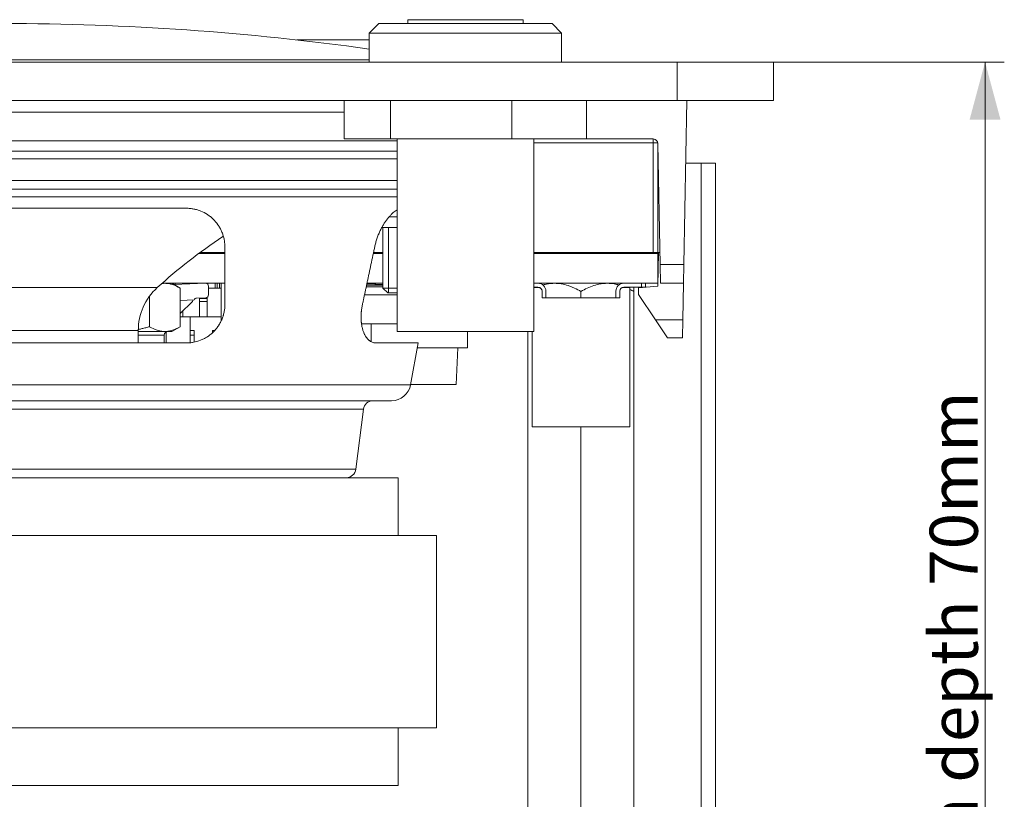
# Model space of a CAD drawing. Units: millimetres. Extents: x 0 to 594, y 0 to 420.
# Drawn here: x 449 to 500, y 334 to 375 of the extents above; entities that cross this region are included whole.
import ezdxf

# ---------------------------------------------------------------- set-up
doc = ezdxf.new("R2010")
doc.units = ezdxf.units.MM
doc.layers.add('1', color=7, linetype='Continuous', true_color=0xffffff)
doc.styles.add('Arial Unicode MS', font='Arial')
doc.dimstyles.get("Standard").update_dxf_attribs({"dimtxt": 0.18, "dimasz": 0.18, "dimexe": 0.18, "dimexo": 0.0625, "dimgap": 0.09, "dimtad": 0, "dimtih": 1, "dimtoh": 1, "dimdec": 4, "dimzin": 0, "dimdsep": 46, "dimtxsty": 'Standard', "dimcen": 0.09, "dimadec": 0, "dimazin": 0, "dimtfac": 1, "dimtdec": 4, "dimtofl": 0, "dimtmove": 0, "dimatfit": 3, "dimfxl": 1, "dimtolj": 1, "dimtzin": 0, "dimarcsym": 0})

# ---------------------------------------------------------------- blocks, each defined once
blk = doc.blocks.new('_U4')
at = {"layer": '1', "color": 1, "lineweight": 13}
for p, q in [((483.291, 372.586), (500.29, 372.586)), ((499.29, 303.282), (499.29, 372.586)), ((478.291, 303.282), (500.29, 303.282))]:
    blk.add_line(p, q, dxfattribs=at)
at = {"layer": '1', "color": 1, "lineweight": 18}
for points in [[(499.29, 372.586), (500.094, 369.586), (498.486, 369.586)], [(499.29, 303.282), (498.486, 306.282), (500.094, 306.282)]]:
    blk.add_solid(points, dxfattribs=at)
at = {"layer": '1', "color": 7, "linetype": 'Continuous', "lineweight": 13, "insert": (498.913, 322.252), "char_height": 2.5, "attachment_point": 7, "rotation": 90, "line_spacing_factor": 1.047437, "style": 'Arial Unicode MS'}
blk.add_mtext('\\fArial|b0|i0;\\W1.0000;Build in depth 70mm', dxfattribs=at)

msp = doc.modelspace()

# ---------------------------------------------------------------- linework, layer by layer
at = {"layer": '1', "color": 3, "linetype": 'Continuous', "lineweight": 18}
for p, q in [((467.791, 374.586), (467.291, 374.086)), ((467.791, 374.586), (472.291, 374.586)), ((469.291, 374.786), (469.291, 374.586)), ((469.296, 374.786), (469.291, 374.786)), ((475.291, 374.786), (469.296, 374.786)), ((472.291, 374.586), (476.791, 374.586)), ((475.291, 374.586), (475.291, 374.786)), ((477.291, 374.086), (476.791, 374.586)), ((467.291, 374.086), (467.291, 372.586)), ((472.291, 374.086), (467.291, 374.086)), ((477.291, 374.086), (472.291, 374.086)), ((477.291, 372.586), (477.291, 374.086)), ((463.53, 373.736), (467.291, 373.736)), ((483.291, 372.586), (413.291, 372.586)), ((483.291, 372.586), (488.291, 372.586)), ((488.291, 372.586), (488.291, 370.586)), ((483.291, 370.586), (413.291, 370.586)), ((465.998, 370.586), (465.998, 368.586)), ((468.404, 370.586), (468.404, 368.586)), ((474.697, 370.586), (474.697, 368.586)), ((478.584, 370.586), (478.584, 368.586)), ((488.291, 370.586), (483.291, 370.586)), ((483.791, 370.586), (483.643, 362.069)), ((448.291, 369.986), (465.999, 369.986)), ((468.741, 368.486), (447.146, 368.486)), ((468.404, 368.586), (465.998, 368.586)), ((474.697, 368.586), (468.404, 368.586)), ((468.741, 368.586), (468.741, 358.586)), ((478.584, 368.586), (474.697, 368.586)), ((475.841, 358.586), (475.841, 368.586)), ((482.046, 368.586), (478.584, 368.586)), ((482.291, 368.382), (482.291, 362.686)), ((468.741, 367.948), (447.146, 367.948)), ((482.405, 362.069), (482.296, 368.341)), ((484.539, 367.336), (483.734, 367.336)), ((484.539, 307.586), (484.539, 367.336)), ((485.291, 367.336), (484.541, 367.336)), ((484.541, 307.586), (484.541, 367.336)), ((485.291, 307.586), (485.291, 367.336)), ((430.146, 365.986), (468.74, 365.986)), ((438.791, 364.986), (457.791, 364.986)), ((468.741, 363.986), (467.93, 363.986)), ((468.005, 363.986), (468.005, 360.836)), ((459.792, 362.642), (458.441, 362.642)), ((459.791, 362.686), (458.499, 362.686)), ((468.004, 362.642), (467.504, 362.642)), ((468.005, 362.686), (467.514, 362.686)), ((482.041, 362.686), (475.841, 362.686)), ((482.291, 362.642), (475.841, 362.642)), ((476.067, 362.642), (476.067, 362.686)), ((476.791, 362.686), (476.791, 362.642)), ((479.791, 362.642), (479.791, 362.686)), ((482.291, 362.686), (482.041, 362.686)), ((482.319, 362.686), (482.289, 360.935)), ((482.291, 362.642), (482.291, 362.686)), ((482.394, 362.686), (482.291, 362.686)), ((482.291, 362.642), (482.291, 361.086)), ((482.422, 361.086), (482.405, 362.069)), ((483.643, 362.069), (483.626, 361.086)), ((459.792, 361.086), (456.528, 361.086)), ((457.467, 360.841), (457.041, 361.086)), ((458.785, 361.086), (457.16, 361.018)), ((457.202, 361.019), (457.202, 361.086)), ((457.467, 360.841), (457.467, 358.832)), ((457.602, 361.086), (457.602, 361.036)), ((457.602, 361.036), (457.602, 361.086)), ((458.472, 361.086), (458.472, 361.086)), ((458.472, 361.086), (458.472, 361.073)), ((458.872, 361.063), (458.872, 361.086)), ((458.872, 361.086), (458.872, 361.063)), ((458.941, 360.486), (458.941, 360.936)), ((458.941, 360.836), (459.591, 360.836)), ((459.291, 361.086), (459.291, 360.836)), ((459.291, 360.836), (459.291, 361.086)), ((459.391, 361.086), (459.391, 360.836)), ((459.391, 360.836), (459.391, 361.086)), ((459.392, 360.836), (459.392, 361.086)), ((459.392, 361.086), (459.392, 360.836)), ((459.516, 360.836), (459.516, 361.086)), ((459.516, 361.086), (459.516, 360.836)), ((459.591, 359.163), (459.591, 361.086)), ((468.004, 360.986), (467.153, 360.986)), ((467.169, 361.062), (468.005, 361.027)), ((468.004, 361.086), (467.174, 361.086)), ((468.005, 360.836), (468.255, 360.586)), ((468.005, 360.836), (468.741, 360.836)), ((482.291, 361.086), (475.841, 361.086)), ((476.061, 360.886), (475.841, 360.886)), ((476.071, 360.876), (475.841, 360.876)), ((476.271, 360.336), (476.271, 360.676)), ((476.471, 360.336), (476.471, 360.676)), ((476.471, 360.336), (476.471, 360.676)), ((480.111, 360.336), (480.111, 360.676)), ((480.311, 360.676), (480.311, 360.336)), ((480.831, 360.876), (480.511, 360.876)), ((480.521, 360.886), (481.441, 360.886)), ((480.831, 360.876), (480.831, 360.876)), ((480.831, 360.876), (480.831, 353.636)), ((480.831, 353.636), (480.831, 360.876)), ((482.289, 360.935), (481.291, 360.848)), ((481.291, 360.848), (481.291, 360.499)), ((481.441, 360.886), (481.441, 361.086)), ((481.641, 360.886), (481.441, 360.886)), ((481.641, 360.886), (481.641, 361.086)), ((481.641, 361.086), (481.641, 360.886)), ((481.641, 360.886), (481.641, 360.886)), ((483.626, 361.086), (482.422, 361.086)), ((483.593, 359.196), (483.626, 361.086)), ((455.879, 360.422), (455.879, 358.832)), ((457.467, 360.197), (458.191, 360.227)), ((458.322, 360.316), (458.798, 360.336)), ((458.472, 360.322), (458.472, 360.289)), ((458.472, 360.289), (458.472, 360.148)), ((458.872, 360.36), (458.872, 359.336)), ((458.872, 360.36), (458.872, 360.289)), ((458.872, 360.289), (458.872, 360.148)), ((468.741, 360.486), (467.046, 360.486)), ((468.741, 360.586), (468.255, 360.586)), ((476.271, 360.336), (476.271, 360.336)), ((480.311, 360.336), (476.271, 360.336)), ((478.291, 360.661), (478.291, 360.336)), ((481.041, 360.661), (481.041, 306.512)), ((481.291, 360.499), (482.16, 359.196)), ((458.103, 360.148), (457.467, 359.512)), ((458.472, 360.148), (458.472, 359.336)), ((458.872, 360.148), (458.872, 359.336)), ((457.991, 359.336), (457.467, 359.336)), ((457.602, 359.647), (457.602, 359.336)), ((459.591, 359.336), (457.991, 359.336)), ((457.991, 357.997), (457.991, 359.336)), ((482.791, 358.249), (482.16, 359.196)), ((483.593, 359.196), (483.576, 358.249)), ((455.291, 357.986), (455.291, 358.638)), ((457.041, 358.586), (457.467, 358.832)), ((457.991, 358.636), (458.202, 358.636)), ((458.202, 358.053), (458.202, 358.636)), ((459.142, 358.636), (459.142, 358.636)), ((459.142, 358.521), (459.142, 358.636)), ((459.142, 358.521), (459.142, 358.636)), ((459.142, 358.636), (459.242, 358.636)), ((468.741, 358.986), (466.898, 358.986)), ((467.391, 358.078), (467.391, 358.986)), ((455.291, 358.586), (456.673, 358.586)), ((456.646, 357.986), (456.646, 358.399)), ((456.673, 358.586), (457.041, 358.586)), ((456.741, 358.562), (456.741, 357.986)), ((475.841, 358.586), (468.741, 358.586)), ((472.391, 357.736), (472.391, 358.586)), ((472.391, 357.736), (472.391, 358.586)), ((472.391, 357.736), (472.391, 358.586)), ((472.391, 357.736), (472.391, 358.586)), ((472.391, 357.736), (472.391, 358.586)), ((472.391, 357.736), (472.391, 358.586)), ((472.391, 357.736), (472.391, 358.586)), ((472.391, 357.736), (472.391, 358.586)), ((472.391, 357.736), (472.391, 358.586)), ((472.391, 357.736), (472.391, 358.586)), ((472.391, 357.736), (472.391, 358.586)), ((472.391, 357.736), (472.391, 358.586)), ((475.541, 358.586), (475.541, 312.453)), ((475.751, 353.636), (475.751, 358.586)), ((483.576, 358.249), (482.791, 358.249)), ((457.791, 357.986), (438.791, 357.986)), ((469.837, 357.986), (467.629, 357.986)), ((469.441, 355.807), (469.837, 357.986)), ((472.391, 357.736), (469.791, 357.736)), ((471.816, 355.836), (471.891, 357.736)), ((471.816, 355.836), (471.891, 357.736)), ((472.391, 357.736), (472.391, 357.736)), ((472.391, 357.736), (472.391, 357.736)), ((472.391, 357.736), (472.391, 357.736)), ((472.391, 357.736), (472.391, 357.736)), ((472.391, 357.736), (472.391, 357.736)), ((472.391, 357.736), (472.391, 357.736)), ((469.446, 355.836), (471.816, 355.836)), ((471.816, 355.836), (471.816, 355.836)), ((428.126, 354.986), (468.457, 354.986)), ((466.596, 351.424), (466.987, 354.548)), ((480.831, 353.636), (475.751, 353.636)), ((478.291, 353.636), (478.291, 312.453)), ((480.831, 353.636), (480.831, 353.636)), ((468.791, 350.986), (427.791, 350.986)), ((468.791, 347.986), (468.791, 350.986)), ((470.791, 347.986), (425.791, 347.986)), ((470.791, 337.986), (470.791, 347.986)), ((470.791, 337.986), (425.791, 337.986)), ((468.791, 334.986), (468.791, 337.986)), ((468.791, 334.986), (427.791, 334.986))]:
    msp.add_line(p, q, dxfattribs=at)
at = {"layer": '1', "color": 7, "linetype": 'Continuous', "lineweight": 13}
for p, q in [((467.291, 372.697), (425.615, 372.697)), ((483.291, 370.586), (483.291, 372.586)), ((482.041, 368.386), (475.841, 368.386)), ((482.041, 368.586), (482.041, 368.386)), ((482.291, 368.386), (482.041, 368.386)), ((482.041, 362.686), (482.041, 368.386)), ((482.296, 368.341), (482.291, 368.341)), ((430.144, 367.548), (468.74, 367.548)), ((468.74, 366.424), (430.145, 366.424)), ((429.939, 365.576), (468.74, 365.576)), ((468.332, 364.549), (468.741, 364.549)), ((482.405, 362.069), (483.643, 362.069)), ((456.278, 360.862), (440.305, 360.862)), ((458.472, 361.086), (458.782, 361.086)), ((458.8, 361.086), (458.872, 361.086)), ((468.004, 360.895), (467.133, 360.895)), ((476.271, 360.676), (476.271, 360.676)), ((476.471, 360.676), (476.471, 360.676)), ((458.472, 360.289), (458.872, 360.289)), ((458.472, 360.148), (458.872, 360.148)), ((482.16, 359.196), (483.593, 359.196)), ((455.291, 358.638), (441.291, 358.638)), ((455.291, 358.399), (456.646, 358.399)), ((458.202, 358.396), (457.991, 358.396)), ((469.441, 355.807), (427.142, 355.807)), ((429.596, 354.548), (466.987, 354.548)), ((466.596, 351.424), (429.987, 351.424))]:
    msp.add_line(p, q, dxfattribs=at)
at = {"layer": '1', "color": 3, "linetype": 'Continuous', "lineweight": 13}
for p, q in [((468.285, 360.586), (468.285, 363.986)), ((477.072, 362.642), (477.072, 362.686)), ((479.511, 362.642), (479.511, 362.686))]:
    msp.add_line(p, q, dxfattribs=at)
at = {"layer": '1', "color": 3, "linetype": 'Continuous', "lineweight": 18}
for centre, radius, start, end in [((448.291, 237.572), 137.014, 82.02908, 90), ((482.046, 368.336), 0.25, 1, 90), ((476.278, 338.77), 29.8, 123.8445, 132.1546), ((458.291, 358.638), 3, 132.1546, 180), ((458.791, 360.936), 0.15, 0, 87.5854), ((467.691, 360.861), 0.225, 90, 125.0789), ((476.061, 360.676), 0.41, 0, 90), ((476.061, 360.676), 0.41, 0, 90), ((476.061, 360.676), 0.21, 0, 90), ((476.071, 360.676), 0.2, 0, 90), ((476.071, 360.676), 0.2, 0, 90), ((480.521, 360.676), 0.41, 90, 180), ((480.521, 360.676), 0.21, 90, 180), ((480.521, 360.676), 0.21, 90, 180), ((480.511, 360.676), 0.2, 90, 180), ((457.961, 360.289), 0.2, 315, 341.4206), ((458.328, 360.166), 0.15, 92.4186, 155.9824), ((458.791, 360.486), 0.15, 272.4186, 0), ((456.833, 358.399), 0.188, 90, 180), ((468.457, 355.986), 1, 270, 349.6952), ((467.483, 354.486), 0.5, 90, 172.875), ((466.1, 351.486), 0.5, 270, 352.875)]:
    msp.add_arc(centre, radius, start, end, dxfattribs=at)
for points, knots in [([(457.791, 364.986), (457.858, 364.986), (457.923, 364.983), (458.053, 364.97), (458.18, 364.951), (458.304, 364.92), (458.396, 364.893), (458.426, 364.883), (458.487, 364.862), (458.517, 364.85), (458.665, 364.79), (458.777, 364.731), (458.935, 364.628), (458.987, 364.591), (459.061, 364.532), (459.086, 364.511), (459.134, 364.469), (459.157, 364.447), (459.273, 364.336), (459.356, 364.239), (459.467, 364.081), (459.501, 364.026), (459.549, 363.94), (459.565, 363.911), (459.595, 363.852), (459.609, 363.821), (459.649, 363.729), (459.673, 363.666), (459.715, 363.538), (459.733, 363.472), (459.754, 363.371), (459.761, 363.338), (459.772, 363.269), (459.776, 363.234), (459.788, 363.129), (459.791, 363.058), (459.791, 362.986)], [0, 0, 0, 0, 0.0625, 0.0625, 0.125, 0.1875, 0.1875, 0.21875, 0.21875, 0.25, 0.25, 0.375, 0.375, 0.4375, 0.4375, 0.46875, 0.46875, 0.5, 0.5, 0.625, 0.625, 0.6875, 0.6875, 0.71875, 0.71875, 0.75, 0.75, 0.8125, 0.8125, 0.875, 0.875, 0.90625, 0.90625, 0.9375, 0.9375, 1, 1, 1, 1]), ([(467.578, 362.986), (467.593, 363.058), (467.61, 363.128), (467.648, 363.266), (467.669, 363.334), (467.714, 363.468), (467.738, 363.534), (467.77, 363.615), (467.777, 363.631), (467.79, 363.663), (467.81, 363.711), (467.831, 363.758), (467.874, 363.849), (467.903, 363.908), (467.964, 364.022), (467.995, 364.078), (468.043, 364.158), (468.06, 364.184), (468.093, 364.235), (468.109, 364.26), (468.159, 364.334), (468.227, 364.427), (468.296, 364.51), (468.348, 364.57), (468.365, 364.589), (468.4, 364.626), (468.418, 364.644), (468.506, 364.731), (468.575, 364.79), (468.677, 364.86), (468.71, 364.881), (468.742, 364.899)], [0, 0, 0, 0, 0.07716, 0.07716, 0.154321, 0.154321, 0.231481, 0.231481, 0.250772, 0.250772, 0.270062, 0.308642, 0.308642, 0.385802, 0.385802, 0.462963, 0.462963, 0.501543, 0.501543, 0.540123, 0.540123, 0.617284, 0.694444, 0.694444, 0.733025, 0.733025, 0.771605, 0.771605, 0.925926, 0.925926, 1, 1, 1, 1]), ([(456.673, 361.086), (456.707, 361.086), (456.74, 361.085), (456.808, 361.079), (456.841, 361.075), (456.942, 361.058), (457.008, 361.041), (457.207, 360.977), (457.337, 360.915), (457.467, 360.841)], [0, 0, 0, 0, 0.125, 0.125, 0.25, 0.25, 0.5, 0.5, 1, 1, 1, 1]), ([(476.323, 361.002), (476.399, 361.023), (476.477, 361.041), (476.614, 361.065), (476.674, 361.073), (476.765, 361.081), (476.796, 361.083), (476.856, 361.086), (476.886, 361.086), (476.916, 361.086)], [0, 0, 0, 0, 0.397658, 0.397658, 0.698829, 0.698829, 0.849415, 0.849415, 1, 1, 1, 1]), ([(476.916, 361.086), (477.036, 361.086), (477.155, 361.076), (477.39, 361.036), (477.507, 361.006), (477.68, 360.949), (477.738, 360.928), (477.851, 360.882), (477.907, 360.858), (478.074, 360.781), (478.184, 360.723), (478.291, 360.661)], [0, 0, 0, 0, 0.25, 0.25, 0.5, 0.5, 0.625, 0.625, 0.75, 0.75, 1, 1, 1, 1]), ([(478.291, 360.661), (478.399, 360.723), (478.508, 360.78), (478.729, 360.883), (478.842, 360.929), (479.07, 361.004), (479.186, 361.034), (479.364, 361.065), (479.424, 361.073), (479.515, 361.081), (479.546, 361.083), (479.606, 361.086), (479.636, 361.086), (479.666, 361.086)], [0, 0, 0, 0, 0.25, 0.25, 0.5, 0.5, 0.75, 0.75, 0.875, 0.875, 0.9375, 0.9375, 1, 1, 1, 1]), ([(479.666, 361.086), (479.786, 361.086), (479.905, 361.076), (480.103, 361.042), (480.183, 361.024), (480.263, 361.001)], [0, 0, 0, 0, 0.593296, 0.593296, 1, 1, 1, 1]), ([(481.041, 360.661), (481.041, 360.692), (481.041, 360.721), (481.041, 360.764), (481.041, 360.778), (481.041, 360.806), (481.041, 360.819), (481.041, 360.855), (481.041, 360.876), (481.041, 360.897)], [0, 0, 0, 0, 0.347252, 0.347252, 0.520879, 0.520879, 0.694505, 0.694505, 1, 1, 1, 1]), ([(459.791, 359.986), (459.791, 359.919), (459.785, 359.784), (459.764, 359.65), (459.744, 359.55), (459.732, 359.501), (459.718, 359.451), (459.709, 359.418), (459.704, 359.401), (459.678, 359.319), (459.63, 359.191), (459.57, 359.069), (459.52, 358.98), (459.503, 358.951), (459.476, 358.908), (459.467, 358.893), (459.448, 358.865), (459.4, 358.795), (459.348, 358.729), (459.261, 358.628), (459.216, 358.581), (459.144, 358.512), (459.119, 358.49), (459.069, 358.447), (459.044, 358.426), (458.966, 358.366), (458.914, 358.329), (458.805, 358.261), (458.75, 358.23), (458.664, 358.186), (458.636, 358.173), (458.577, 358.147), (458.548, 358.135), (458.402, 358.077), (458.282, 358.043), (458.1, 358.009), (458.038, 358.001), (457.915, 357.989), (457.853, 357.986), (457.791, 357.986)], [0, 0, 0, 0, 0.0625, 0.125, 0.125, 0.15625, 0.171875, 0.171875, 0.1875, 0.1875, 0.25, 0.3125, 0.3125, 0.34375, 0.34375, 0.359375, 0.359375, 0.375, 0.4375, 0.4375, 0.5, 0.5, 0.53125, 0.53125, 0.5625, 0.5625, 0.625, 0.625, 0.6875, 0.6875, 0.71875, 0.71875, 0.75, 0.75, 0.875, 0.875, 0.9375, 0.9375, 1, 1, 1, 1]), ([(467.629, 357.986), (467.568, 357.986), (467.509, 357.998), (467.422, 358.032), (467.394, 358.046), (467.352, 358.071), (467.338, 358.081), (467.31, 358.101), (467.297, 358.111), (467.229, 358.169), (467.179, 358.226), (467.109, 358.328), (467.087, 358.365), (467.055, 358.424), (467.04, 358.455), (467.025, 358.488), (467.016, 358.51), (467.011, 358.522), (466.988, 358.579), (466.954, 358.674), (466.928, 358.779), (466.905, 358.889), (466.895, 358.946), (466.886, 359.02), (466.884, 359.035), (466.881, 359.066), (466.879, 359.081), (466.875, 359.127), (466.873, 359.158), (466.868, 359.252), (466.866, 359.38), (466.873, 359.512), (466.88, 359.596), (466.882, 359.613), (466.885, 359.647), (466.887, 359.664), (466.893, 359.715), (466.897, 359.749), (466.913, 359.851), (466.925, 359.918), (466.94, 359.986)], [0, 0, 0, 0, 0.125, 0.125, 0.1875, 0.1875, 0.21875, 0.21875, 0.25, 0.25, 0.375, 0.375, 0.4375, 0.4375, 0.46875, 0.484375, 0.484375, 0.5, 0.5, 0.5625, 0.625, 0.625, 0.6875, 0.6875, 0.703125, 0.703125, 0.71875, 0.71875, 0.75, 0.75, 0.8125, 0.875, 0.875, 0.890625, 0.890625, 0.90625, 0.90625, 0.9375, 0.9375, 1, 1, 1, 1]), ([(455.879, 358.832), (455.814, 358.813), (455.75, 358.795), (455.619, 358.761), (455.554, 358.745), (455.43, 358.717), (455.372, 358.704), (455.315, 358.693)], [0, 0, 0, 0, 0.347977, 0.347977, 0.695955, 0.695955, 1, 1, 1, 1]), ([(456.673, 358.586), (456.639, 358.586), (456.605, 358.588), (456.538, 358.593), (456.504, 358.598), (456.404, 358.614), (456.338, 358.631), (456.139, 358.695), (456.009, 358.757), (455.879, 358.832)], [0, 0, 0, 0, 0.125, 0.125, 0.25, 0.25, 0.5, 0.5, 1, 1, 1, 1]), ([(457.467, 358.832), (457.337, 358.757), (457.206, 358.695), (457.008, 358.631), (456.941, 358.614), (456.808, 358.592), (456.741, 358.586), (456.673, 358.586)], [0, 0, 0, 0, 0.5, 0.5, 0.75, 0.75, 1, 1, 1, 1])]:
    msp.add_open_spline(points, degree=3, knots=knots, dxfattribs=at)
for points, weights in [([(459.791, 362.986), (459.791, 361.461), (459.791, 359.986)], [1, 1.00010339195, 1]), ([(466.94, 359.986), (467.255, 361.461), (467.578, 362.986)], [1, 1.00010339198, 1])]:
    msp.add_rational_spline(points, weights, degree=2, dxfattribs=at)
for points in [[(456.533, 361.078), (456.579, 361.083), (456.626, 361.086), (456.673, 361.086)], [(480.837, 360.772), (480.906, 360.737), (480.974, 360.7), (481.041, 360.661)]]:
    msp.add_open_spline(points, degree=3, dxfattribs=at)

# ---------------------------------------------------------------- dimensions: what is measured, and where the dimension line sits
at = {"layer": '1', "color": 7, "linetype": 'Continuous', "lineweight": 13}
dim = msp.add_linear_dim(base=(499.29, 303.282), p1=(481.223, 372.586), p2=(478.291, 303.282), angle=90, text='\\fArial|b0|i0;\\C7;Build in depth 70mm', dimstyle='Standard', override={"dimtxt": 2.5, "dimasz": 3, "dimexe": 1, "dimexo": 0, "dimgap": 1.25, "dimtad": 1, "dimtih": 0, "dimtoh": 0, "dimdec": 1, "dimlfac": 1, "dimzin": 8, "dimdsep": 46, "dimlunit": 2, "dimpost": '', "dimtxsty": 'Arial Unicode MS', "dimsah": 1, "dimse1": 0, "dimse2": 0, "dimsd1": 0, "dimsd2": 0, "dimclrd": 1, "dimclre": 1, "dimclrt": 7, "dimtol": 0, "dimtm": -0.1, "dimtfac": 0.7, "dimtdec": 2, "dimtofl": 1, "dimtmove": 0, "dimtzin": 8, "dimlwd": 13, "dimlwe": 13}, dxfattribs=at)
dim.commit()
dim.dimension.update_dxf_attribs({"geometry": '_U4', "text_midpoint": (499.29, 337.934), "dimtype": 160})

doc.saveas('drawing.dxf')
